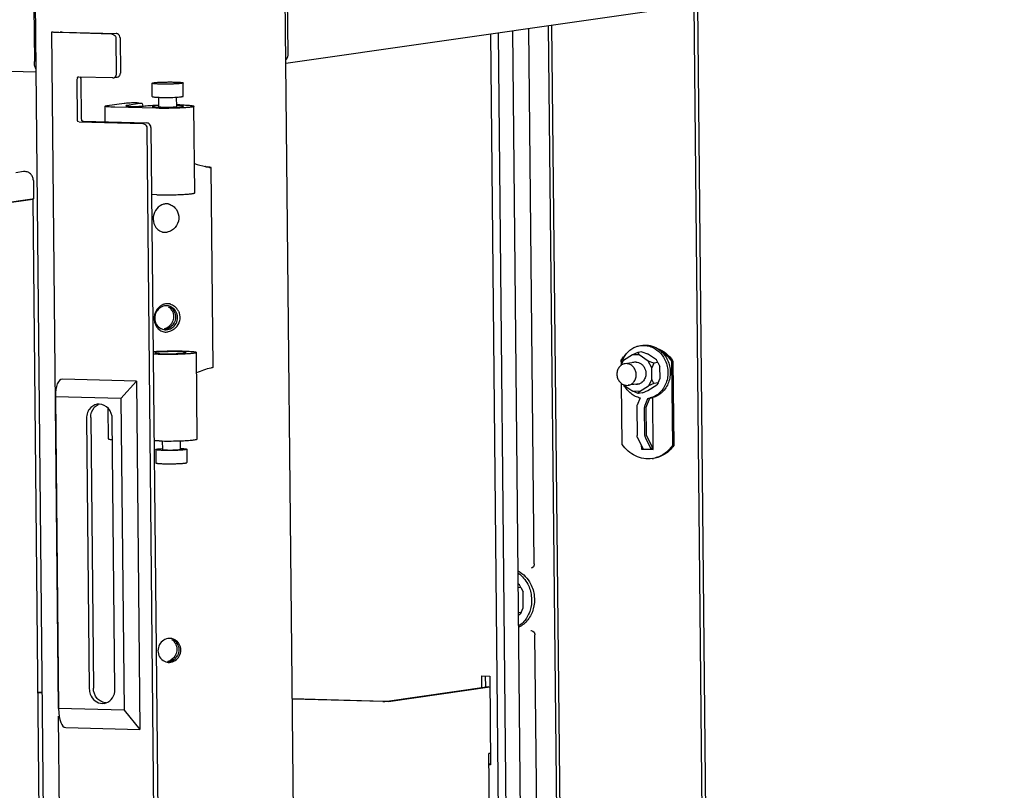
# Paper-space layout '177R0035_1_2' of a CAD drawing. Units: millimetres. Extents: x -883 to 841, y 0 to 594.
# Drawn here: x 311 to 351, y 435 to 466 of the extents above; entities that cross this region are included whole.
import ezdxf

# ---------------------------------------------------------------- set-up
doc = ezdxf.new("R2010")
doc.units = ezdxf.units.MM
doc.header["$LTSCALE"] = 46.255
doc.layers.get('0').update_dxf_attribs({"linetype": 'CONTINUOUS'})
for name, color, linetype in [('02___PRT_ALL_AXES', 7, 'CONTINUOUS'), ('DATUM', 7, 'CONTINUOUS'), ('NOTES', 7, 'CONTINUOUS'), ('ROUNDS', 7, 'CONTINUOUS')]:
    doc.layers.add(name, color=color, linetype=linetype)

psp = doc.layouts.new('177R0035_1_2')

# ---------------------------------------------------------------- linework, layer by layer
at = {"color": 7, "linetype": 'CONTINUOUS'}
for p, q in [((322.103, 464.053), (364.042, 470.086)), ((198.114, 466.626), (311.989, 463.706)), ((315.415, 117.487), (311.96, 466.556)), ((325.53, 117.798), (322.075, 466.868)), ((322.158, 466.695), (322.181, 464.451)), ((311.892, 466.367), (311.915, 464.123)), ((338.772, 466.451), (339.336, 409.46)), ((312.89, 437.931), (312.619, 465.324)), ((312.999, 465.334), (312.979, 465.328)), ((313.076, 465.318), (315.221, 465.263)), ((331.949, 399.171), (331.294, 465.375)), ((315.056, 465.239), (312.912, 465.294)), ((315.218, 465.055), (315.232, 463.637)), ((315.383, 465.079), (315.397, 463.661)), ((313.634, 463.409), (313.65, 461.774)), ((313.713, 463.496), (313.701, 463.495)), ((315.074, 463.461), (313.713, 463.496)), ((313.799, 463.432), (313.815, 461.798)), ((315.099, 463.463), (315.074, 463.461)), ((315.098, 463.463), (315.262, 463.486)), ((316.686, 462.709), (316.681, 463.247)), ((317.946, 462.721), (317.941, 463.26)), ((316.961, 462.298), (316.957, 462.676)), ((317.681, 462.306), (317.677, 462.683)), ((314.784, 461.684), (314.778, 462.315)), ((314.858, 462.339), (315.552, 462.439)), ((316.837, 462.232), (315.168, 462.275)), ((316.192, 462.422), (315.665, 462.347)), ((315.972, 462.468), (316.076, 462.471)), ((316.076, 462.471), (316.281, 462.429)), ((318.413, 458.811), (318.378, 462.312)), ((313.731, 461.683), (316.308, 461.617)), ((313.896, 461.706), (316.473, 461.64)), ((316.47, 461.433), (317.657, 341.521)), ((316.635, 461.457), (317.821, 341.545)), ((318.852, 459.871), (318.845, 459.873)), ((318.878, 459.864), (318.982, 459.844)), ((318.985, 459.848), (318.929, 459.858)), ((319.076, 459.831), (319.069, 459.833)), ((319.156, 451.749), (319.076, 459.831)), ((311.473, 459.669), (311.163, 459.625)), ((311.874, 459.313), (311.881, 458.564)), ((310.501, 458.361), (311.851, 458.555)), ((311.823, 458.554), (310.505, 458.365)), ((311.863, 458.566), (311.823, 458.554)), ((311.851, 458.555), (311.865, 458.558)), ((315.115, 129.966), (311.863, 458.566)), ((316.871, 458.731), (316.661, 458.736)), ((336.456, 452.625), (336.551, 452.639)), ((316.935, 452.267), (316.725, 452.272)), ((318.511, 448.845), (318.477, 452.347)), ((336.134, 452.252), (335.774, 452.026)), ((336.354, 452.35), (336.134, 452.252)), ((336.412, 452.245), (336.134, 452.252)), ((336.519, 452.374), (336.354, 452.35)), ((336.354, 452.35), (336.412, 452.245)), ((336.777, 452), (336.412, 452.245)), ((336.519, 452.374), (336.741, 452.292)), ((337.106, 452.048), (336.741, 452.292)), ((335.718, 451.952), (335.659, 451.811)), ((335.667, 451.818), (335.774, 452.026)), ((335.718, 451.952), (335.774, 452.026)), ((336.918, 451.728), (336.777, 452)), ((336.999, 451.919), (336.777, 452)), ((336.999, 451.919), (336.918, 451.728)), ((337.163, 451.943), (336.999, 451.919)), ((337.163, 451.943), (337.106, 452.048)), ((337.163, 451.943), (337.248, 451.775)), ((337.252, 451.305), (337.248, 451.775)), ((336.923, 451.257), (336.918, 451.728)), ((316.045, 451.188), (313.05, 451.265)), ((315.422, 450.485), (316.045, 451.188)), ((316.045, 451.188), (316.184, 437.085)), ((335.769, 451.044), (335.784, 451.017)), ((335.77, 451.044), (335.784, 451.017)), ((335.784, 451.017), (336.149, 450.773)), ((336.426, 450.766), (336.787, 450.992)), ((336.756, 450.813), (337.116, 451.039)), ((336.923, 451.257), (336.787, 450.992)), ((337.007, 451.09), (336.787, 450.992)), ((337.007, 451.09), (336.923, 451.257)), ((337.172, 451.113), (337.007, 451.09)), ((337.172, 451.113), (337.116, 451.039)), ((337.172, 451.113), (337.252, 451.305)), ((336.426, 450.766), (336.149, 450.773)), ((336.371, 450.691), (336.149, 450.773)), ((336.371, 450.691), (336.426, 450.766)), ((336.536, 450.715), (336.371, 450.691)), ((336.536, 450.715), (336.756, 450.813)), ((312.766, 450.553), (312.89, 437.931)), ((315.422, 450.485), (312.766, 450.553)), ((314.544, 450.256), (314.464, 450.251)), ((315.422, 450.485), (315.547, 437.863)), ((336.843, 450.499), (336.858, 450.501)), ((314.911, 448.848), (314.899, 450.088)), ((314.03, 449.686), (314.138, 438.733)), ((314.195, 449.71), (314.303, 438.757)), ((315.178, 438.706), (315.07, 449.66)), ((316.97, 448.765), (316.76, 448.771)), ((317.094, 448.763), (317.098, 448.418)), ((317.814, 448.77), (317.818, 448.425)), ((316.828, 448.416), (316.833, 447.877)), ((318.088, 448.428), (318.093, 447.889)), ((331.563, 442.933), (331.516, 442.965)), ((331.62, 442.828), (331.517, 442.813)), ((331.62, 442.828), (331.563, 442.933)), ((331.62, 442.828), (331.704, 442.66)), ((331.711, 442.014), (331.704, 442.66)), ((331.63, 441.822), (331.527, 441.808)), ((331.63, 441.822), (331.575, 441.748)), ((331.63, 441.822), (331.711, 442.014)), ((331.528, 441.719), (331.575, 441.748)), ((326.105, 438.221), (330.312, 438.826)), ((312.237, 438.577), (312.061, 438.581)), ((326.105, 438.221), (322.358, 438.317)), ((315.547, 437.863), (312.89, 437.931)), ((314.664, 438.136), (314.744, 438.142)), ((315.547, 437.863), (316.184, 437.085)), ((313.88, 337.871), (312.893, 437.623)), ((313.19, 437.162), (316.184, 437.085))]:
    psp.add_line(p, q, dxfattribs=at)
at = {"color": 3, "linetype": 'CONTINUOUS'}
for p, q in [((338.615, 466.428), (339.179, 409.437)), ((326.249, 438.217), (330.357, 438.808)), ((312.237, 438.564), (312.061, 438.569)), ((326.031, 438.21), (322.358, 438.305)), ((330.384, 436.115), (330.32, 436.106)), ((330.604, 407.376), (330.32, 436.106))]:
    psp.add_line(p, q, dxfattribs=at)
at = {"color": 7, "linetype": 'CONTINUOUS'}
for centre, radius, start, end in [((315.076, 463.608), 0.146, 278.9722, 302.0524), ((317.171, 468.31), 5.638, 267.8256, 268.5512), ((319.842, 463.303), 3.666, 193.8071, 195.5899), ((317.504, 450.594), 11.781, 88.5397, 89.1383), ((319.535, 463.057), 3.26, 249.6026, 257.7672), ((319.533, 463.049), 3.252, 257.7723, 258.381), ((320.407, 468.61), 8.876, 259.9142, 260.0952), ((321.179, 473.048), 13.381, 260.1059, 260.3192), ((317.283, 457.843), 0.52, 112.5645, 112.9859), ((317.273, 457.886), 0.476, 82.2561, 91.8342), ((317.222, 457.848), 0.524, 73.8292, 77.2528), ((317.273, 457.89), 0.472, 78.3949, 82.2355), ((317.231, 457.68), 0.475, 252.764, 253.216), ((317.23, 457.678), 0.473, 253.2143, 255.9701), ((317.199, 457.739), 0.526, 260.8459, 262.9629), ((317.229, 457.674), 0.469, 255.9706, 258.3914), ((317.199, 457.74), 0.527, 262.9652, 271.8194), ((317.199, 457.745), 0.532, 271.8509, 279.8157), ((317.323, 453.803), 0.52, 112.5645, 112.9859), ((317.26, 453.802), 0.435, 84.7385, 91.9189), ((317.313, 453.845), 0.476, 82.2561, 91.8342), ((317.259, 453.795), 0.442, 78.3927, 84.744), ((317.259, 453.793), 0.444, 60.3208, 78.4112), ((317.262, 453.808), 0.524, 73.8292, 77.2528), ((317.313, 453.849), 0.472, 78.3949, 82.2355), ((317.247, 453.786), 0.55, 38.4368, 51.3938), ((317.403, 453.721), 0.639, 167.8025, 179.2048), ((317.402, 453.721), 0.638, 156.3877, 167.7963), ((317.389, 453.727), 0.623, 144.7607, 156.3797), ((317.159, 453.792), 0.468, 29.0649, 39.0421), ((317.233, 453.775), 0.569, 25.6311, 38.3942), ((317.389, 453.721), 0.625, 179.212, 190.808), ((317.327, 453.7), 0.558, 206.5208, 215.5017), ((317.068, 453.771), 0.472, 286.4453, 306.1714), ((317.149, 453.755), 0.473, 292.602, 306.1489), ((317.132, 453.772), 0.498, 322.9658, 333.6876), ((317.243, 453.712), 0.445, 244.4314, 258.4003), ((317.242, 453.706), 0.439, 258.3678, 271.5601), ((317.239, 453.698), 0.526, 260.8459, 262.9629), ((317.269, 453.634), 0.469, 255.9706, 258.3914), ((317.239, 453.7), 0.527, 262.9652, 271.8194), ((317.239, 453.705), 0.532, 271.8509, 279.8157), ((336.793, 451.603), 1.142, 162.0036, 166.95), ((336.267, 451.601), 0.357, 98.2192, 110.5158), ((336.267, 451.601), 0.356, 86.0369, 98.1562), ((319.842, 448.427), 3.381, 103.3406, 113.7156), ((336.294, 451.416), 0.356, 266.0369, 278.1562), ((336.293, 451.416), 0.357, 278.2192, 290.5158), ((336.642, 451.329), 0.851, 278.188, 283.7887), ((336.642, 451.33), 0.852, 283.7889, 284.623), ((336.737, 451.344), 0.851, 278.1897, 284.8385), ((317.27, 460.542), 11.781, 268.5397, 269.1381), ((317.308, 463.518), 14.757, 269.1629, 271.9692), ((317.393, 440.335), 0.435, 84.7385, 91.9189), ((317.392, 440.328), 0.442, 78.3927, 84.744), ((317.392, 440.326), 0.444, 60.3208, 78.4112), ((317.293, 440.325), 0.468, 29.0649, 39.0421), ((317.376, 440.244), 0.445, 244.4314, 258.4003), ((317.375, 440.238), 0.439, 258.3678, 271.5601), ((317.201, 440.304), 0.472, 286.4453, 306.1714), ((317.283, 440.288), 0.473, 292.602, 306.1489), ((317.265, 440.305), 0.498, 322.9658, 333.6876), ((314.675, 438.603), 0.467, 278.5305, 287.9335)]:
    psp.add_arc(centre, radius, start, end, dxfattribs=at)
at = {"color": 3, "linetype": 'CONTINUOUS'}
psp.add_arc((326.081, 440.253), 2.043, 268.5805, 270.2845, dxfattribs=at)
at = {"color": 7, "linetype": 'CONTINUOUS'}
for centre, major_axis, ratio, start_param, end_param in [((313.312, 449.82), (-0.297, 1.441), 0.318743, -0.074001, 0.973196), ((313.422, 438.678), (0.253, 1.514), 0.310187, -4.145067, -3.09787)]:
    psp.add_ellipse(centre, major_axis=major_axis, ratio=ratio, start_param=start_param, end_param=end_param, dxfattribs=at)
for points, knots in [([(312.912, 465.294), (312.871, 465.295), (312.802, 465.298), (312.705, 465.303), (312.658, 465.312), (312.619, 465.317), (312.619, 465.324)], [0, 0, 0, 0, 0.407234, 0.723448, 0.924279, 1, 1, 1, 1]), ([(312.979, 465.328), (312.979, 465.325), (312.993, 465.324), (313, 465.322), (313.007, 465.321)], [0, 0, 0, 0, 0.273846, 1, 1, 1, 1]), ([(311.986, 463.799), (311.975, 463.82), (311.93, 463.922), (311.916, 464.035), (311.915, 464.123)], [0, 0, 0, 0, 0.215393, 1, 1, 1, 1]), ([(313.701, 463.496), (313.684, 463.494), (313.644, 463.486), (313.647, 463.441), (313.656, 463.428)], [0, 0, 0, 0, 0.506237, 1, 1, 1, 1]), ([(316.681, 463.247), (316.681, 463.25), (316.686, 463.253), (316.693, 463.256), (316.707, 463.26), (316.73, 463.265), (316.765, 463.27), (316.808, 463.275), (316.86, 463.28), (316.919, 463.284), (317.01, 463.289), (317.133, 463.294), (317.289, 463.297), (317.445, 463.298), (317.549, 463.296), (317.599, 463.295)], [0, 0, 0, 0, 0.008186, 0.015738, 0.025854, 0.05385, 0.091982, 0.139713, 0.196306, 0.260862, 0.332342, 0.491354, 0.663067, 0.836357, 1, 1, 1, 1]), ([(317.023, 463.212), (316.998, 463.213), (316.951, 463.214), (316.885, 463.217), (316.826, 463.221), (316.777, 463.225), (316.737, 463.23), (316.711, 463.234), (316.695, 463.238), (316.688, 463.241), (316.683, 463.244), (316.681, 463.246), (316.681, 463.247)], [0, 0, 0, 0, 0.212877, 0.40631, 0.57674, 0.721043, 0.836643, 0.921615, 0.95228, 0.975084, 0.990427, 1, 1, 1, 1]), ([(317.941, 463.26), (317.941, 463.257), (317.936, 463.254), (317.929, 463.251), (317.915, 463.247), (317.892, 463.242), (317.858, 463.237), (317.814, 463.232), (317.762, 463.228), (317.703, 463.223), (317.612, 463.218), (317.489, 463.213), (317.334, 463.21), (317.177, 463.209), (317.073, 463.211), (317.023, 463.212)], [0, 0, 0, 0, 0.008186, 0.015738, 0.025854, 0.05385, 0.091982, 0.139713, 0.196306, 0.260862, 0.332342, 0.491354, 0.663067, 0.836357, 1, 1, 1, 1]), ([(317.599, 463.295), (317.624, 463.294), (317.671, 463.293), (317.737, 463.29), (317.796, 463.286), (317.846, 463.282), (317.885, 463.278), (317.911, 463.273), (317.927, 463.269), (317.934, 463.266), (317.939, 463.264), (317.941, 463.261), (317.941, 463.26)], [0, 0, 0, 0, 0.212877, 0.40631, 0.57674, 0.721043, 0.836643, 0.921615, 0.95228, 0.975084, 0.990427, 1, 1, 1, 1]), ([(316.686, 462.709), (316.686, 462.706), (316.691, 462.703), (316.697, 462.701), (316.709, 462.697), (316.73, 462.693), (316.761, 462.689), (316.8, 462.685), (316.866, 462.68), (316.919, 462.677), (316.957, 462.676)], [0, 0, 0, 0, 0.025194, 0.047888, 0.078167, 0.161812, 0.275791, 0.418743, 0.588745, 1, 1, 1, 1]), ([(317.028, 462.673), (317.138, 462.671), (317.355, 462.67), (317.571, 462.677), (317.677, 462.683)], [0, 0, 0, 0, 0.509252, 1, 1, 1, 1]), ([(317.677, 462.683), (317.715, 462.685), (317.768, 462.689), (317.834, 462.695), (317.873, 462.7), (317.903, 462.705), (317.924, 462.709), (317.936, 462.713), (317.942, 462.716), (317.946, 462.719), (317.946, 462.721)], [0, 0, 0, 0, 0.41132, 0.581324, 0.724266, 0.838227, 0.921852, 0.95212, 0.974808, 1, 1, 1, 1]), ([(314.778, 462.315), (314.778, 462.318), (314.786, 462.324), (314.811, 462.331), (314.837, 462.336), (314.858, 462.339)], [0, 0, 0, 0, 0.091844, 0.28376, 1, 1, 1, 1]), ([(315.168, 462.275), (315.115, 462.277), (315.02, 462.28), (314.909, 462.287), (314.842, 462.295), (314.808, 462.301), (314.789, 462.306), (314.778, 462.312), (314.778, 462.315)], [0, 0, 0, 0, 0.406748, 0.721713, 0.83743, 0.922455, 0.975873, 1, 1, 1, 1]), ([(315.552, 462.439), (315.61, 462.447), (315.75, 462.458), (315.89, 462.465), (315.972, 462.468)], [0, 0, 0, 0, 0.416605, 1, 1, 1, 1]), ([(315.665, 462.347), (315.653, 462.345), (315.638, 462.342), (315.624, 462.338), (315.619, 462.335), (315.619, 462.333)], [0, 0, 0, 0, 0.71624, 0.908156, 1, 1, 1, 1]), ([(315.619, 462.333), (315.619, 462.331), (315.626, 462.328), (315.636, 462.325), (315.656, 462.322), (315.694, 462.317), (315.757, 462.313), (315.811, 462.311), (315.841, 462.31)], [0, 0, 0, 0, 0.024126, 0.077544, 0.162572, 0.27829, 0.593256, 1, 1, 1, 1]), ([(315.841, 462.31), (315.944, 462.308), (316.127, 462.31), (316.31, 462.316), (316.389, 462.327)], [0, 0, 0, 0, 0.56288, 1, 1, 1, 1]), ([(316.281, 462.429), (316.272, 462.428), (316.242, 462.427), (316.212, 462.425), (316.192, 462.422)], [0, 0, 0, 0, 0.30745, 1, 1, 1, 1]), ([(316.389, 462.327), (316.469, 462.338), (316.659, 462.354), (316.849, 462.363), (316.959, 462.367)], [0, 0, 0, 0, 0.421251, 1, 1, 1, 1]), ([(316.959, 462.334), (316.922, 462.332), (316.855, 462.327), (316.773, 462.319), (316.72, 462.31), (316.698, 462.303), (316.691, 462.298), (316.691, 462.296)], [0, 0, 0, 0, 0.411377, 0.724328, 0.921858, 0.974757, 1, 1, 1, 1]), ([(316.691, 462.296), (316.691, 462.293), (316.7, 462.287), (316.717, 462.283), (316.747, 462.278), (316.805, 462.271), (316.902, 462.265), (316.985, 462.262), (317.032, 462.26)], [0, 0, 0, 0, 0.02412, 0.077533, 0.162552, 0.278268, 0.593244, 1, 1, 1, 1]), ([(318.378, 462.312), (318.378, 462.308), (318.364, 462.299), (318.339, 462.292), (318.296, 462.283), (318.209, 462.27), (318.066, 462.256), (317.86, 462.244), (317.619, 462.234), (317.358, 462.229), (317.095, 462.228), (316.921, 462.23), (316.837, 462.232)], [0, 0, 0, 0, 0.008192, 0.025841, 0.053847, 0.091983, 0.196308, 0.332343, 0.491355, 0.663068, 0.836349, 1, 1, 1, 1]), ([(316.961, 462.298), (316.961, 462.297), (316.966, 462.294), (316.976, 462.291), (316.993, 462.288), (317.015, 462.286), (317.043, 462.283), (317.091, 462.28), (317.129, 462.279), (317.156, 462.278)], [0, 0, 0, 0, 0.024145, 0.077588, 0.162634, 0.278333, 0.422765, 0.593337, 1, 1, 1, 1]), ([(317.032, 462.26), (317.136, 462.258), (317.293, 462.257), (317.498, 462.262), (317.642, 462.267), (317.764, 462.275), (317.85, 462.283), (317.902, 462.291), (317.927, 462.296), (317.942, 462.3), (317.951, 462.306), (317.95, 462.308)], [0, 0, 0, 0, 0.336903, 0.508612, 0.66762, 0.803662, 0.907996, 0.946135, 0.974148, 0.9918, 1, 1, 1, 1]), ([(317.156, 462.278), (317.185, 462.278), (317.244, 462.277), (317.333, 462.277), (317.422, 462.279), (317.504, 462.282), (317.566, 462.286), (317.608, 462.29), (317.633, 462.293), (317.653, 462.295), (317.667, 462.299), (317.676, 462.301), (317.681, 462.304), (317.681, 462.306)], [0, 0, 0, 0, 0.163649, 0.336943, 0.50866, 0.667677, 0.803713, 0.860308, 0.90804, 0.946174, 0.974171, 0.991813, 1, 1, 1, 1]), ([(317.95, 462.308), (317.95, 462.31), (317.943, 462.315), (317.921, 462.322), (317.868, 462.33), (317.786, 462.336), (317.72, 462.34), (317.682, 462.341)], [0, 0, 0, 0, 0.025215, 0.078055, 0.275475, 0.588353, 1, 1, 1, 1]), ([(317.804, 462.372), (317.883, 462.37), (317.995, 462.366), (318.134, 462.357), (318.218, 462.35), (318.284, 462.342), (318.333, 462.333), (318.361, 462.326), (318.378, 462.317), (318.378, 462.312)], [0, 0, 0, 0, 0.406711, 0.577277, 0.72171, 0.837408, 0.922444, 0.975875, 1, 1, 1, 1]), ([(313.65, 461.774), (313.651, 461.754), (313.648, 461.709), (313.701, 461.698), (313.713, 461.708)], [0, 0, 0, 0, 0.570543, 1, 1, 1, 1]), ([(313.896, 461.706), (313.877, 461.707), (313.833, 461.712), (313.827, 461.763), (313.838, 461.777)], [0, 0, 0, 0, 0.518632, 1, 1, 1, 1]), ([(318.982, 459.844), (318.994, 459.842), (319.017, 459.838), (319.043, 459.834), (319.06, 459.832), (319.068, 459.831), (319.072, 459.832), (319.076, 459.831), (319.076, 459.831)], [0, 0, 0, 0, 0.401822, 0.722135, 0.841223, 0.928676, 0.981966, 1, 1, 1, 1]), ([(319.069, 459.833), (319.064, 459.834), (319.036, 459.84), (319.008, 459.844), (318.985, 459.848)], [0, 0, 0, 0, 0.188313, 1, 1, 1, 1]), ([(311.874, 459.313), (311.873, 459.364), (311.851, 459.465), (311.76, 459.591), (311.626, 459.668), (311.522, 459.676), (311.473, 459.669)], [0, 0, 0, 0, 0.250861, 0.501181, 0.750781, 1, 1, 1, 1]), ([(311.875, 458.56), (311.877, 458.561), (311.879, 458.562), (311.881, 458.563), (311.881, 458.564)], [0, 0, 0, 0, 0.665962, 1, 1, 1, 1]), ([(316.871, 458.731), (316.956, 458.729), (317.13, 458.726), (317.393, 458.727), (317.653, 458.733), (317.894, 458.742), (318.1, 458.755), (318.244, 458.769), (318.331, 458.781), (318.374, 458.791), (318.399, 458.798), (318.413, 458.807), (318.413, 458.811)], [0, 0, 0, 0, 0.163648, 0.336927, 0.508639, 0.667653, 0.803691, 0.908017, 0.946153, 0.974159, 0.991808, 1, 1, 1, 1]), ([(317.079, 458.322), (316.974, 458.277), (316.785, 458.108), (316.689, 457.748), (316.785, 457.45), (316.944, 457.29), (317.041, 457.242), (317.09, 457.226)], [0, 0, 0, 0, 0.248799, 0.515056, 0.769432, 0.887477, 1, 1, 1, 1]), ([(317.258, 458.362), (317.243, 458.361), (317.183, 458.357), (317.125, 458.341), (317.083, 458.323)], [0, 0, 0, 0, 0.24497, 1, 1, 1, 1]), ([(317.368, 458.351), (317.427, 458.333), (317.542, 458.276), (317.719, 458.09), (317.805, 457.757), (317.674, 457.44), (317.474, 457.276), (317.352, 457.231), (317.29, 457.22)], [0, 0, 0, 0, 0.122517, 0.246629, 0.497394, 0.750307, 0.876191, 1, 1, 1, 1]), ([(317.119, 454.282), (317.107, 454.277), (317.058, 454.253), (317.012, 454.223), (316.981, 454.196)], [0, 0, 0, 0, 0.244676, 1, 1, 1, 1]), ([(317.298, 454.321), (317.283, 454.321), (317.223, 454.316), (317.165, 454.301), (317.123, 454.283)], [0, 0, 0, 0, 0.24497, 1, 1, 1, 1]), ([(317.745, 454.021), (317.791, 453.925), (317.83, 453.703), (317.75, 453.493), (317.687, 453.406)], [0, 0, 0, 0, 0.49853, 1, 1, 1, 1]), ([(316.776, 453.604), (316.778, 453.59), (316.79, 453.538), (316.809, 453.486), (316.827, 453.451)], [0, 0, 0, 0, 0.25443, 1, 1, 1, 1]), ([(316.872, 453.376), (316.907, 453.327), (316.991, 453.242), (317.1, 453.193), (317.156, 453.179)], [0, 0, 0, 0, 0.512741, 1, 1, 1, 1]), ([(317.687, 453.406), (317.645, 453.348), (317.538, 453.246), (317.4, 453.192), (317.33, 453.18)], [0, 0, 0, 0, 0.504732, 1, 1, 1, 1]), ([(317.428, 453.373), (317.447, 453.387), (317.483, 453.418), (317.515, 453.454), (317.529, 453.473)], [0, 0, 0, 0, 0.498507, 1, 1, 1, 1]), ([(335.84, 452.229), (335.876, 452.283), (335.958, 452.381), (336.107, 452.501), (336.275, 452.586), (336.395, 452.617), (336.456, 452.625)], [0, 0, 0, 0, 0.256944, 0.508306, 0.755337, 1, 1, 1, 1]), ([(336.456, 452.625), (336.527, 452.635), (336.673, 452.638), (336.815, 452.604), (336.883, 452.578)], [0, 0, 0, 0, 0.496763, 1, 1, 1, 1]), ([(336.551, 452.639), (336.652, 452.653), (336.864, 452.645), (337.059, 452.564), (337.148, 452.509)], [0, 0, 0, 0, 0.493809, 1, 1, 1, 1]), ([(336.883, 452.578), (337, 452.535), (337.221, 452.397), (337.376, 452.189), (337.436, 452.074)], [0, 0, 0, 0, 0.489197, 1, 1, 1, 1]), ([(316.723, 452.384), (316.912, 452.398), (317.305, 452.411), (317.699, 452.411), (317.903, 452.406)], [0, 0, 0, 0, 0.481344, 1, 1, 1, 1]), ([(317.707, 452.378), (317.604, 452.38), (317.447, 452.381), (317.242, 452.377), (317.098, 452.371), (316.975, 452.363), (316.89, 452.355), (316.838, 452.348), (316.812, 452.342), (316.797, 452.338), (316.789, 452.333), (316.789, 452.33)], [0, 0, 0, 0, 0.336903, 0.508612, 0.66762, 0.803662, 0.907996, 0.946135, 0.974148, 0.9918, 1, 1, 1, 1]), ([(316.789, 452.33), (316.789, 452.327), (316.799, 452.322), (316.816, 452.318), (316.845, 452.312), (316.904, 452.306), (317.001, 452.299), (317.084, 452.296), (317.131, 452.295)], [0, 0, 0, 0, 0.02412, 0.077533, 0.162552, 0.278268, 0.593244, 1, 1, 1, 1]), ([(318.477, 452.347), (318.477, 452.342), (318.463, 452.333), (318.438, 452.326), (318.395, 452.317), (318.308, 452.305), (318.164, 452.291), (317.958, 452.278), (317.717, 452.268), (317.457, 452.263), (317.194, 452.262), (317.02, 452.264), (316.935, 452.267)], [0, 0, 0, 0, 0.008192, 0.025841, 0.053847, 0.091983, 0.196308, 0.332343, 0.491355, 0.663068, 0.836349, 1, 1, 1, 1]), ([(317.131, 452.295), (317.235, 452.292), (317.391, 452.292), (317.597, 452.296), (317.74, 452.302), (317.863, 452.309), (317.949, 452.317), (318, 452.325), (318.026, 452.33), (318.041, 452.335), (318.049, 452.34), (318.049, 452.342)], [0, 0, 0, 0, 0.336903, 0.508612, 0.66762, 0.803662, 0.907996, 0.946135, 0.974148, 0.9918, 1, 1, 1, 1]), ([(318.049, 452.342), (318.049, 452.345), (318.039, 452.351), (318.023, 452.355), (317.993, 452.36), (317.934, 452.367), (317.837, 452.374), (317.754, 452.377), (317.707, 452.378)], [0, 0, 0, 0, 0.02412, 0.077533, 0.162552, 0.278268, 0.593244, 1, 1, 1, 1]), ([(317.903, 452.406), (317.982, 452.404), (318.094, 452.4), (318.233, 452.391), (318.316, 452.384), (318.382, 452.377), (318.432, 452.367), (318.46, 452.361), (318.477, 452.351), (318.477, 452.347)], [0, 0, 0, 0, 0.406711, 0.577277, 0.72171, 0.837408, 0.922444, 0.975875, 1, 1, 1, 1]), ([(335.706, 451.956), (335.714, 451.98), (335.749, 452.076), (335.797, 452.167), (335.84, 452.229)], [0, 0, 0, 0, 0.253349, 1, 1, 1, 1]), ([(337.148, 452.509), (337.228, 452.459), (337.376, 452.333), (337.486, 452.174), (337.531, 452.087)], [0, 0, 0, 0, 0.492306, 1, 1, 1, 1]), ([(336.291, 451.957), (336.304, 451.956), (336.355, 451.95), (336.405, 451.933), (336.439, 451.915)], [0, 0, 0, 0, 0.247698, 1, 1, 1, 1]), ([(336.439, 451.915), (336.475, 451.896), (336.542, 451.847), (336.619, 451.747), (336.668, 451.628), (336.68, 451.542), (336.68, 451.499)], [0, 0, 0, 0, 0.240408, 0.488907, 0.743385, 1, 1, 1, 1]), ([(337.436, 452.074), (337.512, 451.928), (337.579, 451.681), (337.567, 451.352), (337.508, 451.114), (337.401, 450.899), (337.252, 450.718), (337.069, 450.582), (336.929, 450.525), (336.857, 450.506)], [0, 0, 0, 0, 0.25909, 0.389218, 0.517429, 0.642709, 0.764614, 0.883395, 1, 1, 1, 1]), ([(337.531, 452.087), (337.606, 451.942), (337.674, 451.695), (337.662, 451.367), (337.603, 451.129), (337.497, 450.914), (337.349, 450.734), (337.166, 450.597), (337.026, 450.539), (336.955, 450.521)], [0, 0, 0, 0, 0.259057, 0.389173, 0.517382, 0.642671, 0.764593, 0.88339, 1, 1, 1, 1]), ([(319.156, 451.749), (319.151, 451.743), (319.134, 451.736), (319.103, 451.727), (319.078, 451.72), (319.062, 451.717)], [0, 0, 0, 0, 0.247213, 0.49937, 1, 1, 1, 1]), ([(336.68, 451.499), (336.681, 451.436), (336.659, 451.312), (336.59, 451.206), (336.547, 451.164)], [0, 0, 0, 0, 0.510835, 1, 1, 1, 1]), ([(336.444, 450.502), (336.379, 450.517), (336.25, 450.563), (336.013, 450.712), (335.873, 450.879), (335.803, 451.002)], [0, 0, 0, 0, 0.241912, 0.489412, 1, 1, 1, 1]), ([(336.547, 451.164), (336.537, 451.155), (336.499, 451.121), (336.454, 451.096), (336.418, 451.082)], [0, 0, 0, 0, 0.254004, 1, 1, 1, 1]), ([(314.464, 450.252), (314.334, 450.232), (314.164, 450.116), (314.084, 449.955), (314.068, 449.91)], [0, 0, 0, 0, 0.734785, 1, 1, 1, 1]), ([(315.07, 449.66), (315.069, 449.808), (314.968, 450.104), (314.681, 450.253), (314.544, 450.256)], [0, 0, 0, 0, 0.519748, 1, 1, 1, 1]), ([(314.911, 448.848), (314.911, 448.844), (314.93, 448.836), (314.959, 448.83), (315.012, 448.823), (315.053, 448.82), (315.076, 448.818)], [0, 0, 0, 0, 0.080505, 0.273807, 0.582874, 1, 1, 1, 1]), ([(317.816, 448.77), (317.91, 448.773), (318.044, 448.779), (318.212, 448.791), (318.314, 448.8), (318.395, 448.81), (318.457, 448.821), (318.49, 448.829), (318.511, 448.84), (318.511, 448.845)], [0, 0, 0, 0, 0.400999, 0.571996, 0.717929, 0.835498, 0.922164, 0.976452, 1, 1, 1, 1]), ([(316.828, 448.416), (316.828, 448.418), (316.832, 448.421), (316.839, 448.424), (316.851, 448.428), (316.871, 448.432), (316.902, 448.437), (316.94, 448.442), (317.006, 448.448), (317.059, 448.452), (317.097, 448.454)], [0, 0, 0, 0, 0.025191, 0.047879, 0.078147, 0.161772, 0.275733, 0.418675, 0.588679, 1, 1, 1, 1]), ([(317.17, 448.38), (317.145, 448.381), (317.098, 448.382), (317.032, 448.385), (316.973, 448.389), (316.923, 448.393), (316.884, 448.398), (316.858, 448.402), (316.842, 448.406), (316.835, 448.409), (316.83, 448.412), (316.828, 448.414), (316.828, 448.416)], [0, 0, 0, 0, 0.212877, 0.40631, 0.57674, 0.721043, 0.836643, 0.921615, 0.95228, 0.975084, 0.990427, 1, 1, 1, 1]), ([(317.098, 448.418), (317.098, 448.417), (317.104, 448.413), (317.113, 448.411), (317.13, 448.408), (317.152, 448.406), (317.181, 448.403), (317.228, 448.4), (317.266, 448.399), (317.293, 448.398)], [0, 0, 0, 0, 0.024145, 0.077588, 0.162634, 0.278333, 0.422765, 0.593337, 1, 1, 1, 1]), ([(318.088, 448.428), (318.088, 448.425), (318.083, 448.422), (318.076, 448.419), (318.062, 448.415), (318.039, 448.411), (318.004, 448.405), (317.961, 448.4), (317.909, 448.396), (317.85, 448.391), (317.759, 448.386), (317.635, 448.381), (317.48, 448.378), (317.324, 448.378), (317.22, 448.379), (317.17, 448.38)], [0, 0, 0, 0, 0.008186, 0.015738, 0.025854, 0.05385, 0.091982, 0.139713, 0.196306, 0.260862, 0.332342, 0.491354, 0.663067, 0.836357, 1, 1, 1, 1]), ([(317.293, 448.398), (317.322, 448.397), (317.381, 448.396), (317.471, 448.397), (317.559, 448.399), (317.641, 448.402), (317.703, 448.406), (317.745, 448.41), (317.77, 448.412), (317.79, 448.415), (317.805, 448.418), (317.813, 448.421), (317.818, 448.424), (317.818, 448.425)], [0, 0, 0, 0, 0.163649, 0.336943, 0.50866, 0.667677, 0.803713, 0.860308, 0.90804, 0.946174, 0.974171, 0.991813, 1, 1, 1, 1]), ([(317.818, 448.461), (317.855, 448.46), (317.908, 448.457), (317.975, 448.452), (318.013, 448.448), (318.044, 448.444), (318.065, 448.44), (318.077, 448.436), (318.083, 448.433), (318.088, 448.43), (318.088, 448.428)], [0, 0, 0, 0, 0.411252, 0.581253, 0.724205, 0.838184, 0.92183, 0.95211, 0.974805, 1, 1, 1, 1]), ([(316.833, 447.877), (316.833, 447.876), (316.835, 447.873), (316.84, 447.87), (316.847, 447.868), (316.863, 447.864), (316.889, 447.859), (316.929, 447.855), (316.978, 447.85), (317.037, 447.847), (317.103, 447.844), (317.15, 447.842), (317.175, 447.842)], [0, 0, 0, 0, 0.009573, 0.024915, 0.047718, 0.078383, 0.163353, 0.278953, 0.423257, 0.593686, 0.787122, 1, 1, 1, 1]), ([(317.175, 447.842), (317.225, 447.84), (317.329, 447.839), (317.486, 447.839), (317.641, 447.843), (317.765, 447.848), (317.855, 447.853), (317.914, 447.857), (317.966, 447.862), (318.01, 447.867), (318.045, 447.872), (318.067, 447.876), (318.081, 447.881), (318.088, 447.883), (318.093, 447.887), (318.093, 447.889)], [0, 0, 0, 0, 0.163642, 0.336931, 0.508644, 0.667656, 0.739137, 0.803693, 0.860286, 0.908017, 0.946149, 0.974146, 0.984262, 0.991813, 1, 1, 1, 1]), ([(331.511, 443.499), (331.616, 443.442), (331.812, 443.289), (331.954, 443.087), (332.011, 442.977)], [0, 0, 0, 0, 0.491452, 1, 1, 1, 1]), ([(331.513, 443.409), (331.592, 443.352), (331.738, 443.216), (331.849, 443.05), (331.895, 442.961)], [0, 0, 0, 0, 0.493376, 1, 1, 1, 1]), ([(332.011, 442.977), (332.09, 442.824), (332.19, 442.486), (332.152, 441.967), (331.965, 441.581), (331.737, 441.346), (331.603, 441.258), (331.533, 441.223)], [0, 0, 0, 0, 0.25773, 0.514563, 0.762419, 0.882515, 1, 1, 1, 1]), ([(331.895, 442.961), (331.969, 442.818), (332.066, 442.506), (332.052, 442.1), (331.959, 441.797), (331.851, 441.591), (331.709, 441.412), (331.594, 441.316), (331.533, 441.274)], [0, 0, 0, 0, 0.256065, 0.511909, 0.637877, 0.761328, 0.881991, 1, 1, 1, 1]), ([(317.562, 439.906), (317.581, 439.92), (317.617, 439.951), (317.648, 439.987), (317.662, 440.005)], [0, 0, 0, 0, 0.498507, 1, 1, 1, 1]), ([(314.818, 438.158), (314.924, 438.193), (315.119, 438.35), (315.18, 438.587), (315.178, 438.706)], [0, 0, 0, 0, 0.48221, 1, 1, 1, 1]), ([(314.181, 438.507), (314.219, 438.404), (314.348, 438.22), (314.562, 438.139), (314.664, 438.136)], [0, 0, 0, 0, 0.516552, 1, 1, 1, 1])]:
    psp.add_open_spline(points, degree=3, knots=knots, dxfattribs=at)
for points in [[(313.007, 465.321), (313.03, 465.319), (313.053, 465.318), (313.076, 465.318)], [(315.056, 465.239), (315.112, 465.238), (315.17, 465.196), (315.195, 465.146)], [(315.195, 465.146), (315.21, 465.118), (315.218, 465.087), (315.218, 465.055)], [(315.281, 465.248), (315.262, 465.257), (315.241, 465.262), (315.221, 465.263)], [(315.356, 465.177), (315.339, 465.207), (315.312, 465.233), (315.281, 465.248)], [(315.383, 465.079), (315.382, 465.113), (315.373, 465.148), (315.356, 465.177)], [(322.181, 464.451), (322.181, 464.361), (322.156, 464.266), (322.108, 464.19)], [(313.799, 463.432), (313.799, 463.456), (313.803, 463.483), (313.819, 463.5)], [(315.232, 463.637), (315.233, 463.579), (315.202, 463.514), (315.154, 463.484)], [(315.264, 463.487), (315.295, 463.492), (315.326, 463.508), (315.348, 463.531)], [(315.348, 463.531), (315.38, 463.564), (315.397, 463.614), (315.397, 463.661)], [(316.308, 461.617), (316.364, 461.615), (316.422, 461.573), (316.447, 461.524)], [(316.447, 461.524), (316.462, 461.496), (316.469, 461.464), (316.47, 461.433)], [(316.533, 461.626), (316.514, 461.634), (316.493, 461.64), (316.473, 461.64)], [(316.608, 461.554), (316.591, 461.584), (316.564, 461.611), (316.533, 461.626)], [(316.635, 461.457), (316.634, 461.49), (316.625, 461.525), (316.608, 461.554)], [(311.865, 458.558), (311.869, 458.558), (311.872, 458.559), (311.875, 458.56)], [(317.017, 454.166), (316.948, 454.122), (316.888, 454.057), (316.849, 453.985)], [(316.981, 454.196), (316.943, 454.164), (316.909, 454.127), (316.88, 454.086)], [(317.245, 454.237), (317.166, 454.234), (317.085, 454.208), (317.017, 454.166)], [(317.338, 454.198), (317.401, 454.156), (317.455, 454.096), (317.491, 454.029)], [(317.393, 454.197), (317.463, 454.158), (317.524, 454.097), (317.565, 454.027)], [(317.408, 454.311), (317.474, 454.291), (317.537, 454.258), (317.591, 454.216)], [(317.648, 454.009), (317.608, 454.078), (317.548, 454.139), (317.478, 454.179)], [(316.849, 453.985), (316.809, 453.91), (316.787, 453.822), (316.788, 453.737)], [(317.491, 454.029), (317.528, 453.959), (317.548, 453.879), (317.549, 453.801)], [(317.549, 453.801), (317.549, 453.721), (317.531, 453.64), (317.495, 453.569)], [(317.565, 454.027), (317.607, 453.954), (317.63, 453.868), (317.631, 453.784)], [(317.631, 453.784), (317.632, 453.701), (317.611, 453.616), (317.573, 453.543)], [(317.713, 453.767), (317.712, 453.85), (317.69, 453.936), (317.648, 454.009)], [(317.652, 453.519), (317.692, 453.594), (317.714, 453.682), (317.713, 453.767)], [(316.788, 453.737), (316.789, 453.653), (316.811, 453.567), (316.853, 453.495)], [(316.853, 453.495), (316.898, 453.417), (316.969, 453.349), (317.051, 453.31)], [(317.573, 453.543), (317.5, 453.403), (317.333, 453.29), (317.175, 453.284)], [(317.495, 453.569), (317.461, 453.499), (317.409, 453.436), (317.346, 453.39)], [(317.484, 453.338), (317.553, 453.382), (317.613, 453.447), (317.652, 453.519)], [(317.254, 453.267), (317.334, 453.269), (317.416, 453.295), (317.484, 453.338)], [(314.343, 450.119), (314.389, 450.17), (314.446, 450.212), (314.509, 450.24)], [(314.068, 449.91), (314.042, 449.839), (314.029, 449.762), (314.03, 449.686)], [(314.195, 449.71), (314.193, 449.855), (314.246, 450.011), (314.343, 450.119)], [(317.151, 440.699), (317.081, 440.655), (317.021, 440.59), (316.982, 440.517)], [(317.378, 440.769), (317.299, 440.767), (317.218, 440.741), (317.151, 440.699)], [(317.471, 440.73), (317.535, 440.689), (317.588, 440.629), (317.624, 440.562)], [(317.526, 440.73), (317.597, 440.691), (317.658, 440.63), (317.698, 440.56)], [(317.781, 440.542), (317.741, 440.611), (317.681, 440.672), (317.612, 440.712)], [(316.982, 440.517), (316.942, 440.443), (316.92, 440.355), (316.921, 440.27)], [(316.921, 440.27), (316.922, 440.186), (316.945, 440.1), (316.986, 440.028)], [(317.624, 440.562), (317.661, 440.492), (317.681, 440.412), (317.682, 440.333)], [(317.682, 440.333), (317.683, 440.254), (317.664, 440.173), (317.629, 440.102)], [(317.698, 440.56), (317.74, 440.487), (317.763, 440.4), (317.764, 440.316)], [(317.764, 440.316), (317.765, 440.234), (317.745, 440.149), (317.707, 440.076)], [(317.847, 440.299), (317.846, 440.383), (317.823, 440.469), (317.781, 440.542)], [(317.785, 440.052), (317.826, 440.127), (317.847, 440.214), (317.847, 440.299)], [(316.986, 440.028), (317.031, 439.95), (317.103, 439.882), (317.184, 439.843)], [(317.707, 440.076), (317.634, 439.935), (317.466, 439.823), (317.308, 439.817)], [(317.387, 439.8), (317.544, 439.804), (317.711, 439.914), (317.785, 440.052)], [(317.629, 440.102), (317.594, 440.032), (317.542, 439.969), (317.479, 439.923)], [(314.138, 438.733), (314.139, 438.656), (314.154, 438.579), (314.181, 438.507)], [(314.459, 438.34), (314.361, 438.451), (314.304, 438.608), (314.303, 438.757)], [(314.628, 438.21), (314.564, 438.241), (314.506, 438.287), (314.459, 438.34)], [(314.829, 438.16), (314.76, 438.161), (314.69, 438.18), (314.628, 438.21)]]:
    psp.add_open_spline(points, degree=3, dxfattribs=at)
at = {"color": 3, "linetype": 'CONTINUOUS'}
psp.add_open_spline([(326.249, 438.217), (326.24, 438.216), (326.187, 438.211), (326.135, 438.21), (326.091, 438.21)], degree=3, knots=[0, 0, 0, 0, 0.176761, 1, 1, 1, 1], dxfattribs=at)
at = {"layer": '02___PRT_ALL_AXES', "color": 3, "linetype": 'CONTINUOUS'}
for p, q in [((330.038, 438.787), (330.033, 439.255)), ((330.033, 439.255), (330.353, 439.246)), ((330.353, 439.246), (330.389, 435.655)), ((330.389, 435.655), (330.324, 435.657))]:
    psp.add_line(p, q, dxfattribs=at)
at = {"layer": '02___PRT_ALL_AXES', "color": 7, "linetype": 'CONTINUOUS'}
for p, q in [((330.194, 438.825), (330.19, 439.245)), ((330.389, 435.682), (330.324, 435.683))]:
    psp.add_line(p, q, dxfattribs=at)
at = {"layer": 'DATUM', "color": 7, "linetype": 'CONTINUOUS'}
for p, q in [((336.291, 451.956), (335.835, 451.89)), ((335.893, 451.894), (335.835, 451.89)), ((335.902, 451.014), (335.96, 451.017)), ((336.418, 451.083), (335.96, 451.017)), ((336.496, 448.428), (336.553, 448.436)), ((336.553, 448.472), (336.553, 448.436)), ((336.553, 448.436), (336.571, 448.436)), ((336.9, 448.427), (336.976, 448.425))]:
    psp.add_line(p, q, dxfattribs=at)
at = {"layer": 'DATUM', "color": 3, "linetype": 'CONTINUOUS'}
for p, q in [((336.976, 448.416), (336.955, 450.521)), ((336.494, 448.589), (336.496, 448.428)), ((336.496, 448.428), (336.976, 448.416))]:
    psp.add_line(p, q, dxfattribs=at)
at = {"layer": 'DATUM', "color": 7, "linetype": 'CONTINUOUS'}
for points in [[(335.835, 451.89), (335.786, 451.883), (335.69, 451.848), (335.579, 451.74), (335.512, 451.594), (335.498, 451.43), (335.537, 451.269), (335.625, 451.133), (335.752, 451.04), (335.853, 451.015), (335.902, 451.014)], [(335.96, 451.017), (336.008, 451.024), (336.104, 451.06), (336.216, 451.168), (336.283, 451.314), (336.297, 451.478), (336.258, 451.638), (336.169, 451.774), (336.043, 451.868), (335.942, 451.892), (335.893, 451.894)]]:
    psp.add_open_spline(points, degree=3, knots=[0, 0, 0, 0, 0.117578, 0.239025, 0.365934, 0.496966, 0.628769, 0.757634, 0.881248, 1, 1, 1, 1], dxfattribs=at)
at = {"layer": 'NOTES', "color": 7, "linetype": 'CONTINUOUS'}
for p, q in [((332.719, 465.58), (333.147, 425.839)), ((332.851, 465.599), (333.279, 425.836)), ((337.716, 451.993), (337.774, 452.001)), ((337.774, 452.001), (337.808, 448.584)), ((336.686, 450.128), (336.843, 450.499)), ((336.698, 448.987), (336.686, 450.128)), ((336.698, 448.987), (336.936, 448.513)), ((337.75, 448.575), (337.808, 448.584)), ((336.936, 448.513), (336.896, 448.418)), ((336.93, 448.05), (336.988, 448.058))]:
    psp.add_line(p, q, dxfattribs=at)
at = {"layer": 'NOTES', "color": 3, "linetype": 'CONTINUOUS'}
for p, q in [((335.685, 451.879), (335.684, 452.045)), ((337.716, 451.993), (337.75, 448.575)), ((335.718, 448.627), (335.693, 451.087)), ((336.445, 450.504), (336.325, 450.219)), ((336.645, 450.211), (336.762, 450.488)), ((336.309, 450.128), (336.32, 448.987)), ((336.64, 448.979), (336.629, 450.119)), ((336.576, 448.426), (336.338, 448.901)), ((336.658, 448.893), (336.896, 448.418)), ((336.896, 448.418), (336.576, 448.426))]:
    psp.add_line(p, q, dxfattribs=at)
psp.add_arc((336.769, 449.171), 1.133, 278.1867, 281.1313, dxfattribs=at)
for points, knots in [([(335.684, 452.045), (335.695, 452.062), (335.742, 452.127), (335.796, 452.189), (335.838, 452.231)], [0, 0, 0, 0, 0.252051, 1, 1, 1, 1]), ([(337.288, 452.403), (337.372, 452.352), (337.531, 452.23), (337.66, 452.076), (337.716, 451.993)], [0, 0, 0, 0, 0.493662, 1, 1, 1, 1]), ([(336.325, 450.219), (336.322, 450.212), (336.312, 450.183), (336.308, 450.151), (336.309, 450.128)], [0, 0, 0, 0, 0.228385, 1, 1, 1, 1]), ([(336.629, 450.119), (336.629, 450.128), (336.63, 450.158), (336.636, 450.19), (336.645, 450.211)], [0, 0, 0, 0, 0.26541, 1, 1, 1, 1]), ([(336.338, 448.901), (336.335, 448.907), (336.324, 448.934), (336.32, 448.964), (336.32, 448.987)], [0, 0, 0, 0, 0.219395, 1, 1, 1, 1]), ([(336.64, 448.979), (336.64, 448.971), (336.642, 448.942), (336.648, 448.912), (336.658, 448.893)], [0, 0, 0, 0, 0.275245, 1, 1, 1, 1]), ([(336.93, 448.05), (336.818, 448.034), (336.585, 448.036), (336.249, 448.142), (335.948, 448.342), (335.787, 448.526), (335.718, 448.627)], [0, 0, 0, 0, 0.241094, 0.486517, 0.739224, 1, 1, 1, 1]), ([(337.75, 448.575), (337.66, 448.444), (337.436, 448.215), (337.139, 448.089), (336.988, 448.06)], [0, 0, 0, 0, 0.508309, 1, 1, 1, 1])]:
    psp.add_open_spline(points, degree=3, knots=knots, dxfattribs=at)
at = {"layer": 'NOTES', "color": 7, "linetype": 'CONTINUOUS'}
for points, knots in [([(337.148, 452.51), (337.272, 452.461), (337.511, 452.32), (337.696, 452.115), (337.774, 452.001)], [0, 0, 0, 0, 0.491075, 1, 1, 1, 1]), ([(337.808, 448.584), (337.759, 448.513), (337.65, 448.382), (337.452, 448.223), (337.229, 448.111), (337.069, 448.07), (336.988, 448.058)], [0, 0, 0, 0, 0.256921, 0.508267, 0.755312, 1, 1, 1, 1])]:
    psp.add_open_spline(points, degree=3, knots=knots, dxfattribs=at)
at = {"layer": 'ROUNDS', "color": 7, "linetype": 'CONTINUOUS'}
for p, q in [((332.157, 443.785), (331.943, 465.468)), ((331.357, 399.65), (330.707, 465.291)), ((332.157, 443.785), (332.153, 443.743)), ((332.071, 443.627), (332.039, 443.615)), ((332.335, 425.86), (332.186, 440.908))]:
    psp.add_line(p, q, dxfattribs=at)
at = {"layer": 'ROUNDS', "color": 3, "linetype": 'CONTINUOUS'}
psp.add_line((331.053, 399.657), (330.404, 465.247), dxfattribs=at)
at = {"layer": 'ROUNDS', "color": 7, "linetype": 'CONTINUOUS'}
for points in [[(332.153, 443.743), (332.124, 443.674), (332.071, 443.627)], [(332.013, 441.092), (332.036, 441.092), (332.102, 441.069)], [(332.102, 441.069), (332.154, 441.016), (332.182, 440.944), (332.186, 440.908)]]:
    psp.add_lwpolyline(points, dxfattribs=at)

doc.saveas('drawing.dxf')
